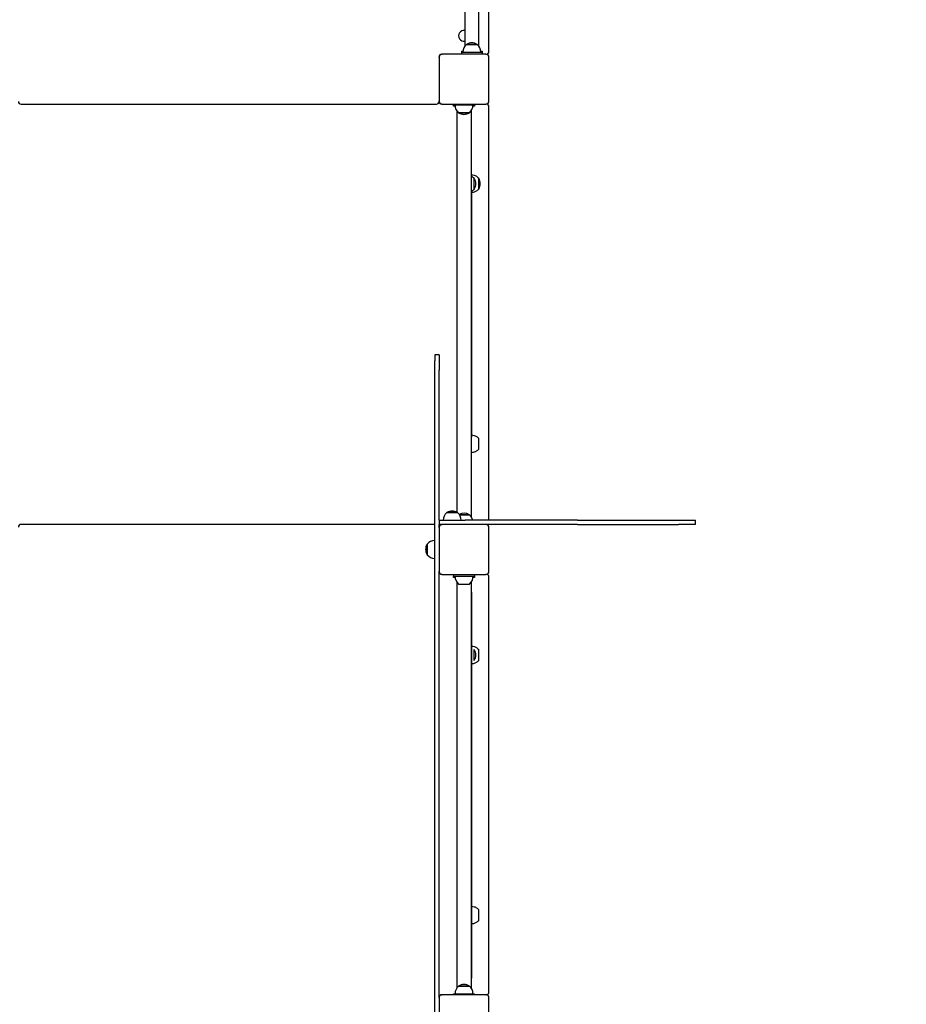
# Model space of a CAD drawing. Units: millimetres. Extents: x 2127 to 27901, y 970 to 17524.
# Drawn here: x 10443 to 12129, y 7698 to 9572 of the extents above; entities that cross this region are included whole.
import ezdxf

# ---------------------------------------------------------------- set-up
doc = ezdxf.new("R2010")
doc.units = ezdxf.units.MM
doc.layers.add('Widoczne (ISO)', color=5, linetype='Continuous')
doc.layers.add('Wymiar (ISO)', color=7, linetype='Continuous', lineweight=25)
doc.styles.add('Tekst notatki (ISO)', font='tahoma.ttf')
doc.dimstyles.new('Domyślne (ISO)', dxfattribs={"dimscale": 100, "dimtxt": 3.5, "dimasz": 2.5, "dimexe": 3.175, "dimexo": 0, "dimgap": 0.762, "dimtad": 1, "dimrnd": 1e-08, "dimzin": 0, "dimtxsty": 'Tekst notatki (ISO)', "dimcen": 0.09, "dimdle": 10, "dimclrd": 256, "dimclre": 256, "dimclrt": 256, "dimazin": 0, "dimtfac": 1.001486, "dimtmove": 0, "dimatfit": 3, "dimfxl": 1, "dimtolj": 1, "dimtzin": 0, "dimlwd": -1, "dimlwe": -1, "dimarcsym": 0})
doc.dimstyles.new('mmetry', dxfattribs={"dimscale": 100, "dimtxt": 3.5, "dimasz": 2.5, "dimexe": 3.175, "dimexo": 0, "dimgap": 0.762, "dimtad": 1, "dimtoh": 1, "dimlfac": 0.001, "dimrnd": 1e-08, "dimtxsty": 'Tekst notatki (ISO)', "dimcen": 0.09, "dimdle": 10, "dimclrd": 256, "dimclre": 256, "dimclrt": 256, "dimadec": 1, "dimazin": 2, "dimtfac": 1, "dimtmove": 0, "dimatfit": 3, "dimfxl": 1, "dimtolj": 1, "dimlwd": -1, "dimlwe": -1, "dimarcsym": 0})

# ---------------------------------------------------------------- blocks, each defined once
blk = doc.blocks.new('*D7')
at = {"layer": 'Defpoints', "color": 0, "transparency": 16777216}
for p in [(4847.1, 13417.6), (4847.1, 8158.4), (21244.5, 7869.9)]:
    blk.add_point(p, dxfattribs=at)
at = {"layer": 'Wymiar (ISO)', "transparency": 16777216}
for p, q in [((4847.1, 8158.4), (4847.1, 13735.1)), ((21244.5, 7869.9), (21244.5, 13735.1)), ((20994.5, 13417.6), (5097.1, 13417.6))]:
    blk.add_line(p, q, dxfattribs=at)
for points in [[(5097.1, 13459.2), (5097.1, 13375.9), (4847.1, 13417.6)], [(20994.5, 13459.2), (20994.5, 13375.9), (21244.5, 13417.6)]]:
    blk.add_solid(points, dxfattribs=at)
at = {"layer": 'Wymiar (ISO)', "transparency": 16777216, "insert": (12611.3, 13937.3), "char_height": 350, "attachment_point": 1, "style": 'Tekst notatki (ISO)'}
blk.add_mtext('\\A1;16,4', dxfattribs=at)
blk = doc.blocks.new('*D8')
at = {"layer": 'Defpoints', "color": 0, "transparency": 16777216}
for p in [(23116.4, 14175.9), (23116.4, 8375.9), (3347.9, 8163.4)]:
    blk.add_point(p, dxfattribs=at)
at = {"layer": 'Wymiar (ISO)', "transparency": 16777216}
for p, q in [((3347.9, 8163.4), (3347.9, 14493.4)), ((23116.4, 8375.9), (23116.4, 14493.4)), ((3597.9, 14175.9), (22866.4, 14175.9))]:
    blk.add_line(p, q, dxfattribs=at)
for points in [[(3597.9, 14217.5), (3597.9, 14134.2), (3347.9, 14175.9)], [(22866.4, 14217.5), (22866.4, 14134.2), (23116.4, 14175.9)]]:
    blk.add_solid(points, dxfattribs=at)
at = {"layer": 'Wymiar (ISO)', "transparency": 16777216, "insert": (12669, 14696.1), "char_height": 350, "attachment_point": 1, "style": 'Tekst notatki (ISO)'}
blk.add_mtext('\\A1;19,77', dxfattribs=at)
blk = doc.blocks.new('*D9')
at = {"layer": 'Defpoints', "color": 0, "transparency": 16777216}
for p in [(10201.5, 11922.3), (24329.6, 11922.3), (16737.6, 5025.2)]:
    blk.add_point(p, dxfattribs=at)
at = {"layer": 'Wymiar (ISO)', "transparency": 16777216}
for p, q in [((10201.5, 11922.3), (24647.1, 11922.3)), ((24329.6, 5275.2), (24329.6, 11672.3)), ((16737.6, 5025.2), (24647.1, 5025.2))]:
    blk.add_line(p, q, dxfattribs=at)
for points in [[(24287.9, 11672.3), (24371.3, 11672.3), (24329.6, 11922.3)], [(24287.9, 5275.2), (24371.3, 5275.2), (24329.6, 5025.2)]]:
    blk.add_solid(points, dxfattribs=at)
at = {"layer": 'Wymiar (ISO)', "transparency": 16777216, "insert": (23809.4, 8158.1), "char_height": 350, "attachment_point": 1, "rotation": 90, "style": 'Tekst notatki (ISO)'}
blk.add_mtext('\\A1;6,9', dxfattribs=at)

msp = doc.modelspace()

# ---------------------------------------------------------------- linework, layer by layer
at = {"layer": 'Widoczne (ISO)'}
for p, q in [((11289.142, 10292.868), (11289.142, 9520.953)), ((11316.042, 9520.953), (11316.042, 10292.868)), ((11335.092, 9510.91), (11335.092, 9594.41)), ((11312.842, 9524.41), (11292.342, 9524.41)), ((11292.342, 9524.41), (11312.842, 9524.41)), ((11240.092, 9499.91), (11240.092, 9500.91)), ((11245.092, 9505.91), (11246.092, 9505.91)), ((11329.092, 9505.91), (11246.092, 9505.91)), ((11282.592, 9511.91), (11285.698, 9511.91)), ((11282.592, 9511.91), (11282.592, 9509.91)), ((11282.592, 9509.91), (11282.592, 9505.91)), ((11282.592, 9509.91), (11322.592, 9509.91)), ((11319.486, 9511.91), (11322.592, 9511.91)), ((11322.592, 9509.91), (11322.592, 9511.91)), ((11322.592, 9505.91), (11322.592, 9509.91)), ((11329.092, 9505.91), (11330.092, 9505.91)), ((11240.092, 9499.91), (11240.092, 9416.91)), ((11335.092, 9416.91), (11335.092, 9499.91)), ((10445.092, 9410.91), (11235.092, 9410.91)), ((11240.092, 9415.91), (11240.092, 9416.91)), ((11246.092, 9410.91), (11245.092, 9410.91)), ((11246.092, 9410.91), (11329.092, 9410.91)), ((11267.552, 9410.91), (11267.552, 9408.91)), ((11267.592, 9408.91), (11267.552, 9408.91)), ((11267.565, 9406.91), (11267.565, 9408.91)), ((11307.592, 9408.91), (11267.592, 9408.91)), ((11307.592, 9410.91), (11307.592, 9408.91)), ((11307.592, 9408.91), (11307.592, 9406.91)), ((11330.092, 9410.91), (11329.092, 9410.91)), ((11267.592, 9406.91), (11267.565, 9406.91)), ((11270.698, 9406.91), (11267.592, 9406.91)), ((11297.842, 9394.41), (11277.342, 9394.41)), ((11277.342, 9394.41), (11297.842, 9394.41)), ((11307.592, 9406.91), (11304.486, 9406.91)), ((11335.092, 8618.91), (11335.092, 9405.91)), ((11232.092, 8933.916), (11232.092, 8922.418)), ((11240.092, 8933.916), (11232.092, 8933.916)), ((11232.092, 8904.717), (11232.092, 8922.418)), ((11240.092, 8933.916), (11240.092, 8922.418)), ((11240.092, 8922.418), (11240.092, 8904.717)), ((11232.092, 7327.103), (11232.092, 8904.717)), ((11240.092, 8618.91), (11240.092, 8904.717)), ((11275.342, 8633.41), (11254.842, 8633.41)), ((11254.842, 8633.41), (11275.342, 8633.41)), ((11297.842, 8629.41), (11278.917, 8629.41)), ((11278.917, 8629.41), (11297.842, 8629.41)), ((11232.092, 8610.91), (10445.092, 8610.91)), ((11240.092, 8618.91), (11245.092, 8618.91)), ((11240.092, 8618.91), (11240.092, 8610.91)), ((11240.092, 8604.91), (11240.092, 8610.91)), ((11245.092, 8610.91), (11240.092, 8610.91)), ((11240.092, 8604.91), (11240.092, 8521.91)), ((11245.092, 8618.91), (11290.092, 8618.91)), ((11245.092, 8610.91), (11246.092, 8610.91)), ((11329.092, 8610.91), (11246.092, 8610.91)), ((11503.583, 8618.91), (11290.092, 8618.91)), ((11503.583, 8610.91), (11329.092, 8610.91)), ((11335.092, 8521.91), (11335.092, 8604.91)), ((11503.583, 8618.91), (11695.868, 8618.91)), ((11503.583, 8610.91), (11695.868, 8610.91)), ((11695.868, 8618.91), (11727.909, 8618.91)), ((11727.909, 8610.91), (11695.868, 8610.91)), ((11727.909, 8610.91), (11727.909, 8618.91)), ((11217.592, 8553.16), (11217.592, 8573.66)), ((11217.592, 8573.66), (11217.592, 8553.16)), ((11240.092, 7709.91), (11240.092, 8521.91)), ((11246.092, 8515.91), (11245.092, 8515.91)), ((11246.092, 8515.91), (11329.092, 8515.91)), ((11267.618, 8515.909), (11267.618, 8511.909)), ((11267.618, 8515.909), (11267.658, 8515.909)), ((11267.658, 8511.909), (11267.618, 8511.909)), ((11267.631, 8509.909), (11267.631, 8511.909)), ((11267.658, 8509.909), (11267.631, 8509.909)), ((11267.658, 8515.909), (11307.658, 8515.909)), ((11307.658, 8511.909), (11267.658, 8511.909)), ((11270.763, 8509.909), (11267.658, 8509.909)), ((11307.658, 8509.909), (11304.552, 8509.909)), ((11307.658, 8515.909), (11307.658, 8511.909)), ((11307.658, 8511.909), (11307.658, 8509.909)), ((11330.092, 8515.91), (11329.092, 8515.91)), ((11335.092, 7720.91), (11335.092, 8510.91)), ((11277.408, 8497.409), (11297.908, 8497.409)), ((11277.408, 7732.409), (11297.908, 7732.409)), ((11297.908, 7732.409), (11277.408, 7732.409)), ((11240.092, 7709.91), (11240.092, 7626.91)), ((11245.092, 7715.91), (11246.092, 7715.91)), ((11329.092, 7715.91), (11246.092, 7715.91)), ((11267.618, 7715.91), (11267.618, 7717.909)), ((11267.618, 7717.909), (11267.658, 7717.909)), ((11267.658, 7717.909), (11307.658, 7717.909)), ((11307.658, 7715.91), (11307.658, 7717.909)), ((11329.092, 7715.91), (11330.092, 7715.91)), ((11335.092, 7626.91), (11335.092, 7709.91))]:
    msp.add_line(p, q, dxfattribs=at)
for centre, radius, start, end in [((11287.592, 9540.91), 10.3, 81.344941, 278.655059), ((11304.541, 9509.91), 18.949, 130.07442, 180), ((11302.592, 9508.4), 19.01, 57.372295, 122.627705), ((11300.643, 9509.91), 18.949, 0, 49.92558), ((11245.092, 9500.91), 5, 90, 180), ((11246.092, 9499.91), 6, 90, 180), ((11329.092, 9499.91), 6, 0, 90), ((11330.092, 9510.91), 5, 270, 0), ((10445.092, 9415.91), 5, 180, 270), ((11235.092, 9415.91), 5, 270, 0), ((11246.092, 9416.91), 6, 180, 270), ((11245.092, 9415.91), 5, 180, 270), ((11289.541, 9408.91), 18.949, 180, 229.92558), ((11285.643, 9408.91), 18.949, 310.07442, 0), ((11329.092, 9416.91), 6, 270, 0), ((11330.092, 9405.91), 5, 0, 90), ((11287.592, 9410.421), 19.01, 237.372295, 302.627705), ((11291.036, 9259.41), 19.01, 327.372315, 32.627685), ((11299.613, 9259.41), 19.01, 327.372315, 32.627685), ((11267.041, 8618.91), 18.949, 130.07442, 180), ((11265.092, 8617.4), 19.01, 57.372295, 122.627705), ((11263.143, 8618.91), 18.949, 0, 49.92558), ((11287.592, 8613.4), 19.01, 57.372295, 118.722099), ((11285.643, 8614.91), 18.949, 12.18636, 49.92558), ((10445.092, 8605.91), 5, 90, 180), ((11245.092, 8605.91), 5, 90, 180), ((11246.092, 8604.91), 6, 90, 180), ((11329.092, 8604.91), 6, 0, 90), ((11233.602, 8563.41), 19.01, 147.372295, 212.627705), ((11232.092, 8561.461), 18.949, 90, 139.92558), ((11232.092, 8565.359), 18.949, 220.07442, 270), ((11246.092, 8521.91), 6, 180, 270), ((11245.092, 8520.91), 5, 180, 270), ((11289.607, 8511.909), 18.949, 180, 229.92558), ((11285.708, 8511.909), 18.949, 310.07442, 0), ((11329.092, 8521.91), 6, 270, 0), ((11330.092, 8510.91), 5, 0, 90), ((11291.102, 8362.409), 19.01, 327.372315, 32.627685), ((11289.607, 7717.909), 18.949, 130.07442, 180), ((11287.658, 7716.399), 19.01, 57.372295, 122.627705), ((11285.708, 7717.909), 18.949, 0, 49.92558), ((11330.092, 7720.91), 5, 270, 0), ((11245.092, 7710.91), 5, 90, 180), ((11246.092, 7709.91), 6, 90, 180), ((11329.092, 7709.91), 6, 0, 90)]:
    msp.add_arc(centre, radius, start, end, dxfattribs=at)
for centre, major_axis, start_param, end_param in [((11307.047, 9259.41), (0, -10.25), 0.00078193, 3.14081072), ((11307.047, 9259.41), (0, 10.25), 3.14237458, 6.28240338), ((11315.624, 9259.41), (0, -10.25), 0.00078193, 3.14081072), ((11315.624, 9259.41), (0, 10.25), 3.14237458, 6.28240338), ((11315.624, 8764.41), (0, 10.25), 3.14237458, 6.28240338), ((11307.113, 8362.409), (0, -10.25), 0.00078193, 3.14081072), ((11315.689, 8362.409), (0, 10.25), 3.14237458, 6.28240338), ((11315.689, 7867.409), (0, 10.25), 3.14237458, 6.28240338)]:
    msp.add_ellipse(centre, major_axis=major_axis, ratio=0.00065785, start_param=start_param, end_param=end_param, dxfattribs=at)
for points, knots in [([(11274.106, 9397.918), (11274.115, 9349.997), (11274.122, 9301.341), (11274.134, 9199.355), (11274.138, 9145.952), (11274.142, 9038.79), (11274.142, 8985.031), (11274.138, 8877.869), (11274.134, 8824.466), (11274.123, 8725.29), (11274.116, 8679.393), (11274.107, 8634.136)], [1.291456064, 1.291456064, 1.291456064, 1.291456064, 1.398285332, 1.398285332, 1.513292662, 1.513292662, 1.628299992, 1.628299992, 1.743307322, 1.743307322, 1.844023443, 1.844023443, 1.844023443, 1.844023443]), ([(11301.006, 9397.818), (11301.015, 9349.929), (11301.022, 9301.307), (11301.034, 9199.355), (11301.038, 9145.951), (11301.042, 9038.789), (11301.042, 8985.031), (11301.038, 8877.869), (11301.034, 8824.466), (11301.022, 8722.513), (11301.015, 8673.891), (11301.006, 8626.002)], [1.291533995, 1.291533995, 1.291533995, 1.291533995, 1.39828767, 1.39828767, 1.513293441, 1.513293441, 1.628299212, 1.628299212, 1.743304983, 1.743304983, 1.850058659, 1.850058659, 1.850058659, 1.850058659]), ([(11301.009, 9380.604), (11301.186, 9380.346), (11301.324, 9380.055), (11301.455, 9379.609), (11301.487, 9379.455), (11301.511, 9379.276), (11301.515, 9379.242), (11301.521, 9379.187), (11301.523, 9379.165), (11301.526, 9379.117), (11301.528, 9379.094), (11301.53, 9379.058), (11301.53, 9379.044), (11301.532, 9379.013), (11301.532, 9379.001), (11301.533, 9378.966), (11301.533, 9378.953), (11301.534, 9378.902), (11301.534, 9378.871), (11301.536, 9378.698), (11301.536, 9378.483), (11301.539, 9377.445), (11301.541, 9376.184), (11301.545, 9372.919), (11301.546, 9370.933), (11301.548, 9366.435), (11301.549, 9363.867), (11301.55, 9360.373), (11301.55, 9359.559), (11301.55, 9358.736)], [0.28998964, 0.28998964, 0.28998964, 0.28998964, 0.38398438, 0.38398438, 0.43003262, 0.43003262, 0.44099817, 0.44099817, 0.4492887, 0.4492887, 0.46075347, 0.46075347, 0.47231682, 0.47231682, 0.49144493, 0.49144493, 0.53577478, 0.53577478, 0.66859483, 0.66859483, 1.06797911, 1.06797911, 1.99315697, 1.99315697, 2.85420243, 2.85420243, 3.71496111, 3.71496111, 3.97014653, 3.97014653, 3.97014653, 3.97014653]), ([(11301.55, 9358.736), (11301.552, 9350.34), (11301.553, 9341.924), (11301.556, 9325.052), (11301.557, 9316.597), (11301.56, 9299.652), (11301.561, 9291.161), (11301.563, 9274.147), (11301.564, 9265.624), (11301.566, 9248.549), (11301.567, 9239.996), (11301.568, 9231.431)], [1.3152403112, 1.3152403112, 1.3152403112, 1.3152403112, 1.3342139731, 1.3342139731, 1.3531876351, 1.3531876351, 1.372161297, 1.372161297, 1.3911349589, 1.3911349589, 1.4101086208, 1.4101086208, 1.4101086208, 1.4101086208]), ([(11301.563, 9276.405), (11303.468, 9276.361), (11305.385, 9276.023), (11309.093, 9274.77), (11310.917, 9273.807), (11313.661, 9271.741), (11314.707, 9270.75), (11315.624, 9269.66)], [0.04388094, 0.04388094, 0.04388094, 0.04388094, 0.61450219, 0.61450219, 1.21790385, 1.21790385, 1.64494495, 1.64494495, 1.64494495, 1.64494495]), ([(11301.562, 9274.126), (11302.395, 9273.676), (11303.195, 9273.164), (11305.084, 9271.741), (11306.13, 9270.75), (11307.047, 9269.66)], [0.935524932, 0.935524932, 0.935524932, 0.935524932, 1.217903848, 1.217903848, 1.644944954, 1.644944954, 1.644944954, 1.644944954]), ([(11307.047, 9249.16), (11305.728, 9247.593), (11304.132, 9246.225), (11302.114, 9245), (11301.842, 9244.844), (11301.566, 9244.695)], [0, 0, 0, 0, 0.61450208, 0.61450208, 0.708200456, 0.708200456, 0.708200456, 0.708200456]), ([(11315.624, 9249.16), (11314.305, 9247.593), (11312.708, 9246.225), (11309.238, 9244.118), (11307.327, 9243.342), (11304.123, 9242.606), (11302.844, 9242.445), (11301.567, 9242.416)], [0, 0, 0, 0, 0.61450208, 0.61450208, 1.21790369, 1.21790369, 1.60064209, 1.60064209, 1.60064209, 1.60064209]), ([(11301.568, 9231.431), (11301.571, 9202.414), (11301.574, 9173.245), (11301.577, 9114.727), (11301.579, 9085.377), (11301.58, 9026.616), (11301.58, 8997.205), (11301.579, 8938.444), (11301.577, 8909.094), (11301.574, 8850.575), (11301.571, 8821.407), (11301.568, 8792.39)], [1.410108621, 1.410108621, 1.410108621, 1.410108621, 1.474383703, 1.474383703, 1.538658786, 1.538658786, 1.602933868, 1.602933868, 1.66720895, 1.66720895, 1.731484033, 1.731484033, 1.731484033, 1.731484033]), ([(11301.568, 8792.39), (11301.567, 8783.824), (11301.566, 8775.272), (11301.564, 8758.196), (11301.563, 8749.673), (11301.561, 8732.659), (11301.56, 8724.169), (11301.557, 8707.223), (11301.556, 8698.768), (11301.553, 8681.897), (11301.552, 8673.48), (11301.55, 8665.085)], [1.7314840327, 1.7314840327, 1.7314840327, 1.7314840327, 1.7504576947, 1.7504576947, 1.7694313566, 1.7694313566, 1.7884050185, 1.7884050185, 1.8073786805, 1.8073786805, 1.8263523424, 1.8263523424, 1.8263523424, 1.8263523424]), ([(11301.567, 8781.405), (11303.47, 8781.36), (11305.387, 8781.022), (11309.093, 8779.77), (11310.917, 8778.807), (11313.661, 8776.741), (11314.707, 8775.75), (11315.624, 8774.66)], [0.04429045, 0.04429045, 0.04429045, 0.04429045, 0.61450219, 0.61450219, 1.21790385, 1.21790385, 1.64494495, 1.64494495, 1.64494495, 1.64494495]), ([(11315.624, 8754.16), (11314.305, 8752.593), (11312.708, 8751.225), (11309.238, 8749.118), (11307.327, 8748.342), (11304.122, 8747.605), (11302.841, 8747.445), (11301.563, 8747.415)], [0, 0, 0, 0, 0.61450208, 0.61450208, 1.21790369, 1.21790369, 1.60105184, 1.60105184, 1.60105184, 1.60105184]), ([(11301.55, 8665.085), (11301.55, 8662.26), (11301.549, 8659.522), (11301.547, 8654.687), (11301.546, 8652.519), (11301.543, 8648.958), (11301.541, 8647.522), (11301.538, 8645.554), (11301.54, 8645.175), (11301.533, 8644.846), (11301.533, 8644.834), (11301.531, 8644.799), (11301.531, 8644.78), (11301.528, 8644.73), (11301.527, 8644.709), (11301.523, 8644.658), (11301.52, 8644.628), (11301.51, 8644.531), (11301.5, 8644.459), (11301.463, 8644.249), (11301.427, 8644.107), (11301.315, 8643.765), (11301.224, 8643.567), (11301.081, 8643.326), (11301.046, 8643.27), (11301.009, 8643.216)], [0, 0, 0, 0, 0.87572766, 0.87572766, 1.73566419, 1.73566419, 2.59632238, 2.59632238, 3.45709141, 3.45709141, 3.48550783, 3.48550783, 3.50693418, 3.50693418, 3.51784132, 3.51784132, 3.52877994, 3.52877994, 3.55074213, 3.55074213, 3.59421721, 3.59421721, 3.65879387, 3.65879387, 3.67841539, 3.67841539, 3.67841539, 3.67841539]), ([(11274.172, 8500.917), (11274.181, 8452.996), (11274.188, 8404.34), (11274.2, 8302.354), (11274.204, 8248.951), (11274.208, 8141.789), (11274.208, 8088.03), (11274.204, 7980.868), (11274.2, 7927.465), (11274.188, 7825.478), (11274.181, 7776.823), (11274.172, 7728.902)], [1.291456064, 1.291456064, 1.291456064, 1.291456064, 1.398285332, 1.398285332, 1.513292662, 1.513292662, 1.628299992, 1.628299992, 1.743307322, 1.743307322, 1.850136589, 1.850136589, 1.850136589, 1.850136589]), ([(11301.072, 8500.817), (11301.081, 8452.928), (11301.088, 8404.306), (11301.1, 8302.354), (11301.104, 8248.95), (11301.108, 8141.788), (11301.108, 8088.03), (11301.104, 7980.868), (11301.1, 7927.465), (11301.088, 7825.512), (11301.081, 7776.89), (11301.072, 7729.001)], [1.291533995, 1.291533995, 1.291533995, 1.291533995, 1.39828767, 1.39828767, 1.513293441, 1.513293441, 1.628299212, 1.628299212, 1.743304983, 1.743304983, 1.850058659, 1.850058659, 1.850058659, 1.850058659]), ([(11301.075, 8483.603), (11301.252, 8483.345), (11301.389, 8483.054), (11301.521, 8482.608), (11301.553, 8482.454), (11301.577, 8482.275), (11301.581, 8482.241), (11301.586, 8482.186), (11301.588, 8482.164), (11301.592, 8482.116), (11301.594, 8482.093), (11301.596, 8482.057), (11301.596, 8482.043), (11301.597, 8482.012), (11301.598, 8482), (11301.599, 8481.965), (11301.599, 8481.952), (11301.6, 8481.901), (11301.6, 8481.87), (11301.601, 8481.697), (11301.602, 8481.482), (11301.605, 8480.444), (11301.607, 8479.183), (11301.61, 8475.918), (11301.612, 8473.932), (11301.614, 8469.434), (11301.615, 8466.866), (11301.616, 8463.372), (11301.616, 8462.558), (11301.616, 8461.735)], [0.28998964, 0.28998964, 0.28998964, 0.28998964, 0.38398438, 0.38398438, 0.43003262, 0.43003262, 0.44099817, 0.44099817, 0.4492887, 0.4492887, 0.46075347, 0.46075347, 0.47231682, 0.47231682, 0.49144493, 0.49144493, 0.53577478, 0.53577478, 0.66859483, 0.66859483, 1.06797911, 1.06797911, 1.99315697, 1.99315697, 2.85420243, 2.85420243, 3.71496111, 3.71496111, 3.97014653, 3.97014653, 3.97014653, 3.97014653]), ([(11301.616, 8461.735), (11301.618, 8453.339), (11301.619, 8444.923), (11301.622, 8428.051), (11301.623, 8419.596), (11301.625, 8402.651), (11301.627, 8394.16), (11301.629, 8377.146), (11301.63, 8368.623), (11301.632, 8351.548), (11301.633, 8342.995), (11301.634, 8334.43)], [1.3152403112, 1.3152403112, 1.3152403112, 1.3152403112, 1.3342139731, 1.3342139731, 1.3531876351, 1.3531876351, 1.372161297, 1.372161297, 1.3911349589, 1.3911349589, 1.4101086208, 1.4101086208, 1.4101086208, 1.4101086208]), ([(11301.629, 8379.404), (11303.533, 8379.36), (11305.451, 8379.022), (11309.159, 8377.769), (11310.983, 8376.807), (11313.727, 8374.74), (11314.773, 8373.749), (11315.689, 8372.659)], [0.04388094, 0.04388094, 0.04388094, 0.04388094, 0.61450219, 0.61450219, 1.21790385, 1.21790385, 1.64494495, 1.64494495, 1.64494495, 1.64494495]), ([(11315.689, 8352.159), (11314.371, 8350.592), (11312.774, 8349.224), (11309.304, 8347.117), (11307.393, 8346.341), (11304.189, 8345.605), (11302.91, 8345.444), (11301.633, 8345.415)], [0, 0, 0, 0, 0.61450208, 0.61450208, 1.21790369, 1.21790369, 1.60064209, 1.60064209, 1.60064209, 1.60064209]), ([(11301.634, 8334.43), (11301.637, 8305.413), (11301.639, 8276.244), (11301.643, 8217.726), (11301.644, 8188.376), (11301.646, 8129.615), (11301.646, 8100.204), (11301.644, 8041.443), (11301.643, 8012.093), (11301.639, 7953.574), (11301.637, 7924.406), (11301.634, 7895.389)], [1.410108621, 1.410108621, 1.410108621, 1.410108621, 1.474383703, 1.474383703, 1.538658786, 1.538658786, 1.602933868, 1.602933868, 1.66720895, 1.66720895, 1.731484033, 1.731484033, 1.731484033, 1.731484033]), ([(11301.634, 7895.389), (11301.633, 7886.823), (11301.632, 7878.271), (11301.63, 7861.195), (11301.629, 7852.672), (11301.627, 7835.658), (11301.625, 7827.168), (11301.623, 7810.222), (11301.622, 7801.767), (11301.619, 7784.896), (11301.618, 7776.479), (11301.616, 7768.084)], [1.7314840327, 1.7314840327, 1.7314840327, 1.7314840327, 1.7504576947, 1.7504576947, 1.7694313566, 1.7694313566, 1.7884050185, 1.7884050185, 1.8073786805, 1.8073786805, 1.8263523424, 1.8263523424, 1.8263523424, 1.8263523424]), ([(11301.633, 7884.404), (11303.536, 7884.359), (11305.452, 7884.021), (11309.159, 7882.769), (11310.983, 7881.807), (11313.727, 7879.74), (11314.773, 7878.749), (11315.689, 7877.659)], [0.04429045, 0.04429045, 0.04429045, 0.04429045, 0.61450219, 0.61450219, 1.21790385, 1.21790385, 1.64494495, 1.64494495, 1.64494495, 1.64494495]), ([(11315.689, 7857.159), (11314.371, 7855.592), (11312.774, 7854.224), (11309.304, 7852.117), (11307.393, 7851.341), (11304.188, 7850.605), (11302.907, 7850.444), (11301.629, 7850.414)], [0, 0, 0, 0, 0.61450208, 0.61450208, 1.21790369, 1.21790369, 1.60105184, 1.60105184, 1.60105184, 1.60105184]), ([(11301.616, 7768.084), (11301.616, 7765.259), (11301.615, 7762.521), (11301.613, 7757.686), (11301.611, 7755.518), (11301.609, 7751.957), (11301.607, 7750.521), (11301.603, 7748.553), (11301.606, 7748.174), (11301.599, 7747.845), (11301.598, 7747.833), (11301.597, 7747.798), (11301.596, 7747.779), (11301.594, 7747.729), (11301.592, 7747.708), (11301.589, 7747.657), (11301.586, 7747.627), (11301.576, 7747.53), (11301.566, 7747.458), (11301.529, 7747.248), (11301.493, 7747.106), (11301.38, 7746.764), (11301.29, 7746.566), (11301.147, 7746.325), (11301.112, 7746.27), (11301.075, 7746.215)], [0, 0, 0, 0, 0.87572766, 0.87572766, 1.73566419, 1.73566419, 2.59632238, 2.59632238, 3.45709141, 3.45709141, 3.48550783, 3.48550783, 3.50693418, 3.50693418, 3.51784132, 3.51784132, 3.52877994, 3.52877994, 3.55074213, 3.55074213, 3.59421721, 3.59421721, 3.65879387, 3.65879387, 3.67841539, 3.67841539, 3.67841539, 3.67841539])]:
    msp.add_open_spline(points, degree=3, knots=knots, dxfattribs=at)

# ---------------------------------------------------------------- dimensions: what is measured, and where the dimension line sits
at = {"layer": 'Wymiar (ISO)'}
for base, p1, p2, angle, dimstyle, override, picture, middle in [((23116.387, 14175.86), (3347.943, 8163.41), (23116.387, 8375.86), 180, 'mmetry', {"dimgap": 0.762, "dimtoh": 0, "dimdec": 2, "dimlfac": 0.001, "dimtol": 0, "dimlim": 0, "dimtp": 0, "dimtm": 0, "dimtdec": 2, "dimtofl": 0, "dimatfit": 1}, '*D8', (13232.165, 14175.86)), ((24329.592, 11922.264), (16737.592, 5025.233), (10201.542, 11922.264), 90, 'Domyślne (ISO)', {"dimgap": 0.762, "dimdec": 1, "dimlfac": 0.001, "dimtol": 0, "dimlim": 0, "dimtp": 0, "dimtm": 0, "dimtdec": 2, "dimtofl": 0, "dimatfit": 1}, '*D9', (24329.592, 8473.749))]:
    dim = msp.add_linear_dim(base=base, p1=p1, p2=p2, angle=angle, dimstyle=dimstyle, override=override, dxfattribs=at)
    dim.commit()
    dim.dimension.update_dxf_attribs({"geometry": picture, "text_midpoint": middle, "dimtype": 160})
dim = msp.add_linear_dim(base=(4847.075, 13417.555), p1=(21244.464, 7869.86), p2=(4847.075, 8158.41), dimstyle='mmetry', override={"dimgap": 0.762, "dimtoh": 0, "dimdec": 2, "dimlfac": 0.001, "dimtol": 0, "dimlim": 0, "dimtp": 0, "dimtm": 0, "dimtdec": 2, "dimtofl": 0, "dimatfit": 1}, dxfattribs=at)
dim.commit()
dim.dimension.update_dxf_attribs({"geometry": '*D7', "text_midpoint": (13045.77, 13417.555), "dimtype": 160})

doc.saveas('drawing.dxf')
